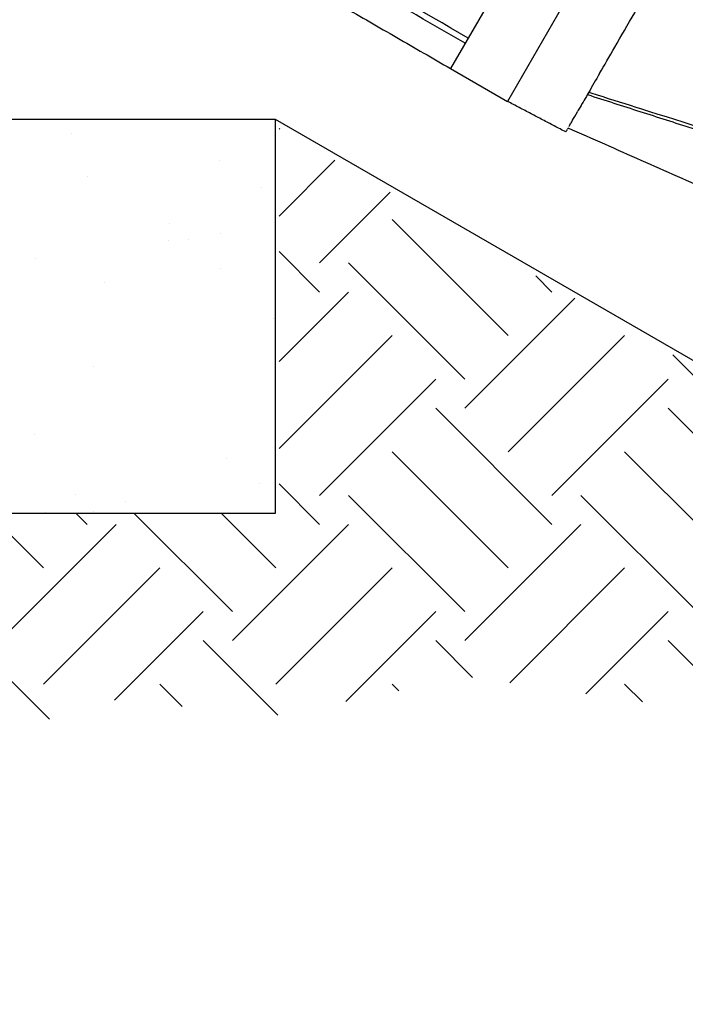
# Model space of a CAD drawing. Extents: x 0 to 704, y 0 to 561.
# Drawn here: x 274 to 294, y 168 to 198 of the extents above; entities that cross this region are included whole.
import ezdxf

# ---------------------------------------------------------------- set-up
doc = ezdxf.new("R2010")
doc.units = 0
doc.header["$LTSCALE"] = 21.333333
doc.header["$MEASUREMENT"] = 0
doc.layers.add('HATCH', color=9, linetype='CONTINUOUS')
doc.layers.add('Sketch Geometry (ANSI)', color=7, linetype='CONTINUOUS', lineweight=25)

msp = doc.modelspace()

# ---------------------------------------------------------------- hatches: boundary and pattern name
at = {"layer": 'HATCH'}
h = msp.add_hatch(dxfattribs=at)
h.set_pattern_fill('AR-SAND', color=256, scale=3)
h.set_pattern_definition([(37.5, (49.964, -9.343), (-0.18898, 5.78047), [0, -4.56, 0, -5.1, 0, -4.875]), (7.5, (49.964, -9.343), (5.30933, 8.46644), [0, -2.46, 0, -4.11, 0, -1.575]), (327.5, (46.274, -9.343), (9.342426, 0.01698), [0, -1.5, 0, -5.4, 0, -7.05]), (317.5, (46.274, -9.343), (9.01838, 2.63303), [0, -0.75, 0, -3.54, 0, -4.05])])
h.paths.add_polyline_path([(221.49687, 195.30246), (221.49687, 183.30246), (281.49687, 183.30246), (281.49687, 195.30246)])
h = msp.add_hatch(dxfattribs=at)
h.set_pattern_fill('EARTH', color=256, scale=20, angle=45)
h.paths.add_polyline_path([(221.49687, 183.30246), (281.61638, 183.30246), (281.61638, 195.0265), (364.66894, 147.21997), (364.18326, 135.08634), (433.39372, 135.08634), (431.45097, 127.32081), (417.60888, 124.40874), (398.42422, 126.59279), (378.51103, 124.16606), (378.75388, 132.65961), (370.04741, 134.75996), (368.69105, 134.83526), (360.66596, 132.72686), (350.70935, 139.52032), (345.46824, 148.76282), (333.75283, 153.69215), (329.28248, 161.39423), (324.65797, 164.32102), (316.31763, 166.32511), (311.86151, 166.30141), (303.83781, 164.24801), (302.56576, 169.4304), (297.47757, 172.36383), (294.15067, 177.35067), (287.39901, 178.32848), (281.52802, 177.15511), (276.34196, 177.64401), (272.08105, 176.14555), (263.88696, 178.34675), (260.71745, 178.42495), (252.90156, 176.13785), (249.3447, 175.02077), (242.02774, 175.8332), (233.38967, 174.71611), (226.37759, 178.16891), (222.61749, 178.37202)])

# ---------------------------------------------------------------- linework, layer by layer
for p, q in [((290.03157, 202.37218), (286.83661, 196.83835)), ((291.76362, 201.37218), (288.56866, 195.83835)), ((286.83661, 196.83835), (288.56866, 195.83835))]:
    msp.add_line(p, q, dxfattribs=at)
for points, knots in [([(287.28045, 197.6071), (286.14393, 198.26327), (285.00825, 198.9209), (282.82465, 200.18829), (281.77662, 200.79788), (280.72902, 201.40822)], [0, 0, 0, 0, 10.00001466, 10.00001466, 19.23872325, 19.23872325, 19.23872325, 19.23872325]), ([(291.37125, 196.69257), (291.51199, 196.93635), (291.66667, 197.20426), (292.02152, 197.81888), (292.22395, 198.1695), (292.85374, 199.26033), (293.30578, 200.04329), (293.76759, 200.84315)], [-13.86845609, -13.86845609, -13.86845609, -13.86845609, -10.66592212, -10.66592212, -7.05041585, -7.05041585, 0, 0, 0, 0]), ([(280.28147, 200.62296), (280.82774, 200.30758), (281.37398, 199.99221), (282.46648, 199.36145), (283.01274, 199.04607), (283.55901, 198.73068), (284.10527, 198.41529), (284.65155, 198.0999), (285.74405, 197.46914), (286.29017, 197.15384), (286.83661, 196.83835)], [-19.22611941, -19.22611941, -19.22611941, -19.22611941, -14.41958957, -14.41958957, -9.61305971, -9.61305971, -9.61305971, -4.80652736, -4.80652736, 0, 0, 0, 0]), ([(287.37159, 197.76496), (285.95405, 198.58337), (284.54017, 199.40884), (283.11681, 200.24676), (283.10166, 200.25568), (283.08651, 200.2646)], [11.22528405, 11.22528405, 11.22528405, 11.22528405, 23.67349715, 23.67349715, 23.8074494, 23.8074494, 23.8074494, 23.8074494]), ([(291.04051, 196.11972), (290.9392, 195.94425), (290.85041, 195.79047), (290.75053, 195.61746), (290.72738, 195.57736), (290.70578, 195.53994)], [-9.72412768, -9.72412768, -9.72412768, -9.72412768, -6.88039959, -6.88039959, -5.94695052, -5.94695052, -5.94695052, -5.94695052]), ([(290.99849, 196.04695), (291.53216, 195.87575), (292.0652, 195.70463), (293.12904, 195.36243), (293.65993, 195.19133), (294.71766, 194.84931), (295.24442, 194.67842), (296.29289, 194.33672), (296.81448, 194.16595), (297.85118, 193.82454), (298.36633, 193.65388), (298.87747, 193.48332)], [-0.64867576, -0.64867576, -0.64867576, -0.64867576, 3.62476644, 3.62476644, 7.89820863, 7.89820863, 12.17165083, 12.17165083, 16.44509303, 16.44509303, 20.71853523, 20.71853523, 20.71853523, 20.71853523]), ([(291.04051, 196.11972), (291.12609, 196.09268), (291.21164, 196.06565), (291.29716, 196.03863), (291.7444, 195.89731), (292.19211, 195.75578), (293.98267, 195.18897), (295.32498, 194.76235), (297.46967, 194.07246), (298.28196, 193.8092), (299.0846, 193.54632)], [-56.15367582, -56.15367582, -56.15367582, -56.15367582, -55.49050773, -55.49050773, -55.49050773, -52.022351, -52.022351, -41.6178808, -41.6178808, -35.19756181, -35.19756181, -35.19756181, -35.19756181]), ([(290.34122, 194.90851), (290.22454, 194.97008), (290.10753, 195.03173), (289.87294, 195.15517), (289.75535, 195.21697), (289.51963, 195.34071), (289.40155, 195.40263), (289.16472, 195.5267), (289.04595, 195.58886), (288.80778, 195.71343), (288.68837, 195.77583), (288.56866, 195.83835)], [38.63875597, 38.63875597, 38.63875597, 38.63875597, 39.67476941, 39.67476941, 40.71078285, 40.71078285, 41.74679629, 41.74679629, 42.78280972, 42.78280972, 43.81882316, 43.81882316, 43.81882316, 43.81882316]), ([(295.91528, 192.57092), (295.55753, 192.73409), (295.197, 192.89746), (294.47162, 193.22446), (294.10676, 193.38807), (293.37394, 193.71538), (293.00612, 193.87901), (292.26756, 194.20663), (291.8969, 194.3706), (291.15406, 194.69866), (290.782, 194.8627), (290.40954, 195.02684)], [-15.23335081, -15.23335081, -15.23335081, -15.23335081, -12.13084087, -12.13084087, -9.02833093, -9.02833093, -5.92582098, -5.92582098, -2.82331104, -2.82331104, 0.2791989, 0.2791989, 0.2791989, 0.2791989])]:
    msp.add_open_spline(points, degree=3, knots=knots, dxfattribs=at)
for points in [[(291.37125, 196.69257), (291.24977, 196.48217), (291.1392, 196.29065), (291.04051, 196.11972)], [(290.4844, 195.15651), (290.4933, 195.17193), (290.56805, 195.3014), (290.70578, 195.53994)], [(290.45273, 195.10165), (290.4479, 195.0933), (290.44292, 195.08467), (290.43777, 195.07574)], [(290.45273, 195.10165), (290.46407, 195.1213), (290.4746, 195.13954), (290.4844, 195.15651)], [(290.34122, 194.90851), (290.34122, 194.90851), (290.34226, 194.91032), (290.34436, 194.91396)], [(290.34436, 194.91396), (290.36188, 194.9443), (290.37766, 194.97163), (290.39195, 194.99638)], [(290.40993, 195.02752), (290.40417, 195.01755), (290.39818, 195.00718), (290.39195, 194.99638)]]:
    msp.add_open_spline(points, degree=3, dxfattribs=at)
at = {"layer": 'Sketch Geometry (ANSI)'}
for p, q in [((221.49687, 195.30246), (281.49687, 195.30246)), ((281.49687, 195.30246), (364.6893, 147.27128)), ((281.49687, 195.30246), (281.49687, 183.30246)), ((281.49687, 183.30246), (221.49687, 183.30246))]:
    msp.add_line(p, q, dxfattribs=at)

doc.saveas('drawing.dxf')
